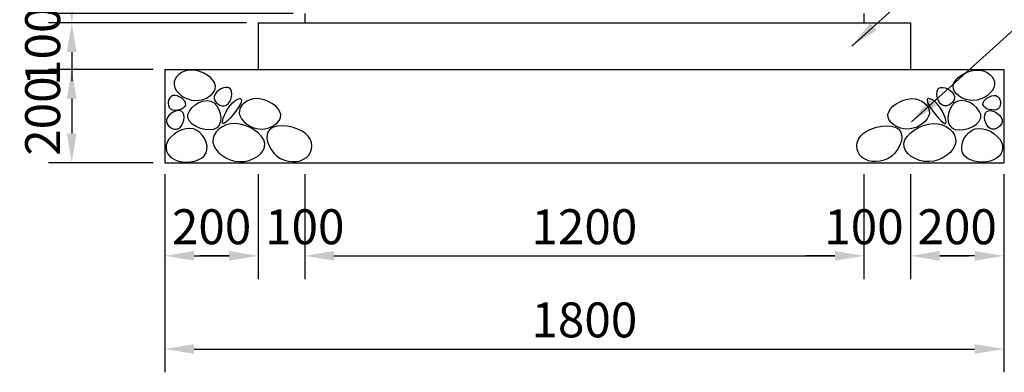
# Model space of a CAD drawing. Units: millimetres. Extents: x -16778 to 45608, y -13802 to 198.
# Drawn here: x -10215 to -8102, y -7044 to -6287 of the extents above; entities that cross this region are included whole.
import ezdxf

# ---------------------------------------------------------------- set-up
doc = ezdxf.new("R2010")
doc.units = ezdxf.units.MM
doc.header["$LTSCALE"] = 30
doc.layers.add('D-STR', color=1, linetype='Continuous')
doc.layers.add('D-STR-DIM', color=7, linetype='Continuous')
doc.styles.get("Standard").update_dxf_attribs({"font": 'MS Gothic.ttf', "width": 0.8})
doc.dimstyles.get("Standard").update_dxf_attribs({"dimscale": 25, "dimtxt": 3, "dimasz": 2.5, "dimexe": 2, "dimexo": 1, "dimgap": 1, "dimtad": 1, "dimdec": 0, "dimzin": 0, "dimdsep": 46, "dimtxsty": 'Standard', "dimcen": 0.09, "dimclrd": 256, "dimclre": 256, "dimclrt": 256, "dimadec": 0, "dimazin": 0, "dimtfac": 1, "dimtdec": 0, "dimtofl": 0, "dimtmove": 0, "dimatfit": 0, "dimfxl": 1, "dimtolj": 1, "dimtzin": 0, "dimlwd": -1, "dimarcsym": 0})

# ---------------------------------------------------------------- blocks, each defined once
blk = doc.blocks.new('*D93')
at = {"layer": 'D-STR-DIM', "lineweight": -2}
for p, q in [((-9603.3, -6619.1), (-9603.3, -6844.1)), ((-8403.3, -6619.1), (-8403.3, -6844.1))]:
    blk.add_line(p, q, dxfattribs=at)
at = {"layer": 'D-STR-DIM'}
blk.add_line((-9540.8, -6794.1), (-8465.8, -6794.1), dxfattribs=at)
for points in [[(-9540.8, -6783.7), (-9540.8, -6804.5), (-9603.3, -6794.1)], [(-8465.8, -6783.7), (-8465.8, -6804.5), (-8403.3, -6794.1)]]:
    blk.add_solid(points, dxfattribs=at)
at = {"layer": 'DEFPOINTS', "color": 0}
for p in [(-9603.3, -6594.1), (-8403.3, -6594.1), (-8403.3, -6794.1)]:
    blk.add_point(p, dxfattribs=at)
at = {"layer": 'D-STR-DIM', "insert": (-9003.3, -6731.6), "char_height": 75, "attachment_point": 5}
blk.add_mtext('\\A1;1200', dxfattribs=at)
blk = doc.blocks.new('*D92')
at = {"layer": 'D-STR-DIM', "lineweight": -2}
for p, q in [((-9903.3, -6619.1), (-9903.3, -7044.1)), ((-8103.3, -6619.1), (-8103.3, -7044.1))]:
    blk.add_line(p, q, dxfattribs=at)
at = {"layer": 'D-STR-DIM'}
blk.add_line((-9840.8, -6994.1), (-8165.8, -6994.1), dxfattribs=at)
for points in [[(-9840.8, -6983.7), (-9840.8, -7004.5), (-9903.3, -6994.1)], [(-8165.8, -6983.7), (-8165.8, -7004.5), (-8103.3, -6994.1)]]:
    blk.add_solid(points, dxfattribs=at)
at = {"layer": 'DEFPOINTS', "color": 0}
for p in [(-9903.3, -6594.1), (-8103.3, -6594.1), (-8103.3, -6994.1)]:
    blk.add_point(p, dxfattribs=at)
at = {"layer": 'D-STR-DIM', "insert": (-9003.3, -6931.6), "char_height": 75, "attachment_point": 5}
blk.add_mtext('\\A1;1800', dxfattribs=at)
blk = doc.blocks.new('*D91')
at = {"layer": 'D-STR-DIM', "lineweight": -2}
for p, q in [((-9703.3, -6619.1), (-9703.3, -6844.1)), ((-9603.3, -6619.1), (-9603.3, -6844.1))]:
    blk.add_line(p, q, dxfattribs=at)
at = {"layer": 'D-STR-DIM'}
for p, q in [((-9765.8, -6794.1), (-9828.3, -6794.1)), ((-9540.8, -6794.1), (-9478.3, -6794.1))]:
    blk.add_line(p, q, dxfattribs=at)
for points in [[(-9765.8, -6783.7), (-9765.8, -6804.5), (-9703.3, -6794.1)], [(-9540.8, -6783.7), (-9540.8, -6804.5), (-9603.3, -6794.1)]]:
    blk.add_solid(points, dxfattribs=at)
at = {"layer": 'DEFPOINTS', "color": 0}
for p in [(-9703.3, -6594.1), (-9603.3, -6594.1), (-9603.3, -6794.1)]:
    blk.add_point(p, dxfattribs=at)
at = {"layer": 'D-STR-DIM', "insert": (-9603.3, -6731.6), "char_height": 75, "attachment_point": 5}
blk.add_mtext('\\A1;100', dxfattribs=at)
blk = doc.blocks.new('*D94')
at = {"layer": 'D-STR-DIM', "lineweight": -2}
for p, q in [((-9903.3, -6619.1), (-9903.3, -6844.1)), ((-9703.3, -6619.1), (-9703.3, -6844.1))]:
    blk.add_line(p, q, dxfattribs=at)
at = {"layer": 'D-STR-DIM'}
blk.add_line((-9840.8, -6794.1), (-9765.8, -6794.1), dxfattribs=at)
for points in [[(-9840.8, -6783.7), (-9840.8, -6804.5), (-9903.3, -6794.1)], [(-9765.8, -6783.7), (-9765.8, -6804.5), (-9703.3, -6794.1)]]:
    blk.add_solid(points, dxfattribs=at)
at = {"layer": 'DEFPOINTS', "color": 0}
for p in [(-9903.3, -6594.1), (-9703.3, -6594.1), (-9703.3, -6794.1)]:
    blk.add_point(p, dxfattribs=at)
at = {"layer": 'D-STR-DIM', "insert": (-9803.3, -6731.6), "char_height": 75, "attachment_point": 5}
blk.add_mtext('\\A1;200', dxfattribs=at)
blk = doc.blocks.new('*D96')
at = {"layer": 'D-STR-DIM', "lineweight": -2}
for p, q in [((-8403.3, -6619.1), (-8403.3, -6844.1)), ((-8303.3, -6619.1), (-8303.3, -6844.1))]:
    blk.add_line(p, q, dxfattribs=at)
at = {"layer": 'D-STR-DIM'}
for p, q in [((-8465.8, -6794.1), (-8528.3, -6794.1)), ((-8240.8, -6794.1), (-8178.3, -6794.1))]:
    blk.add_line(p, q, dxfattribs=at)
for points in [[(-8465.8, -6783.7), (-8465.8, -6804.5), (-8403.3, -6794.1)], [(-8240.8, -6783.7), (-8240.8, -6804.5), (-8303.3, -6794.1)]]:
    blk.add_solid(points, dxfattribs=at)
at = {"layer": 'DEFPOINTS', "color": 0}
for p in [(-8403.3, -6594.1), (-8303.3, -6594.1), (-8303.3, -6794.1)]:
    blk.add_point(p, dxfattribs=at)
at = {"layer": 'D-STR-DIM', "insert": (-8403.3, -6731.6), "char_height": 75, "attachment_point": 5}
blk.add_mtext('\\A1;100', dxfattribs=at)
blk = doc.blocks.new('*D95')
at = {"layer": 'D-STR-DIM', "lineweight": -2}
for p, q in [((-8303.3, -6619.1), (-8303.3, -6844.1)), ((-8103.3, -6619.1), (-8103.3, -6844.1))]:
    blk.add_line(p, q, dxfattribs=at)
at = {"layer": 'D-STR-DIM'}
blk.add_line((-8165.8, -6794.1), (-8240.8, -6794.1), dxfattribs=at)
for points in [[(-8240.8, -6783.7), (-8240.8, -6804.5), (-8303.3, -6794.1)], [(-8165.8, -6783.7), (-8165.8, -6804.5), (-8103.3, -6794.1)]]:
    blk.add_solid(points, dxfattribs=at)
at = {"layer": 'DEFPOINTS', "color": 0}
for p in [(-8303.3, -6594.1), (-8103.3, -6594.1), (-8303.3, -6794.1)]:
    blk.add_point(p, dxfattribs=at)
at = {"layer": 'D-STR-DIM', "insert": (-8203.3, -6731.6), "char_height": 75, "attachment_point": 5}
blk.add_mtext('\\A1;200', dxfattribs=at)
blk = doc.blocks.new('*D100')
at = {"layer": 'D-STR-DIM', "lineweight": -2}
for p, q in [((-9928.3, -6394.1), (-10153.3, -6394.1)), ((-9928.3, -6594.1), (-10153.3, -6594.1))]:
    blk.add_line(p, q, dxfattribs=at)
at = {"layer": 'D-STR-DIM'}
blk.add_line((-10103.3, -6456.6), (-10103.3, -6531.6), dxfattribs=at)
for points in [[(-10113.8, -6456.6), (-10092.9, -6456.6), (-10103.3, -6394.1)], [(-10113.8, -6531.6), (-10092.9, -6531.6), (-10103.3, -6594.1)]]:
    blk.add_solid(points, dxfattribs=at)
at = {"layer": 'DEFPOINTS', "color": 0}
for p in [(-9903.3, -6394.1), (-10103.3, -6594.1), (-9903.3, -6594.1)]:
    blk.add_point(p, dxfattribs=at)
at = {"layer": 'D-STR-DIM', "insert": (-10165.8, -6494.1), "char_height": 75, "attachment_point": 5, "rotation": 90}
blk.add_mtext('\\A1;200', dxfattribs=at)
blk = doc.blocks.new('*D98')
at = {"layer": 'D-STR-DIM'}
for p, q in [((-10103.3, -6211.6), (-10103.3, -6149.1)), ((-10103.3, -6356.6), (-10103.3, -6419.1))]:
    blk.add_line(p, q, dxfattribs=at)
at = {"layer": 'D-STR-DIM', "lineweight": -2}
for p, q in [((-9628.3, -6274.1), (-10153.3, -6274.1)), ((-9728.3, -6294.1), (-10153.3, -6294.1))]:
    blk.add_line(p, q, dxfattribs=at)
at = {"layer": 'D-STR-DIM'}
for points in [[(-10113.8, -6211.6), (-10092.9, -6211.6), (-10103.3, -6274.1)], [(-10113.8, -6356.6), (-10092.9, -6356.6), (-10103.3, -6294.1)]]:
    blk.add_solid(points, dxfattribs=at)
at = {"layer": 'DEFPOINTS', "color": 0}
for p in [(-10103.3, -6274.1), (-9603.3, -6274.1), (-9703.3, -6294.1)]:
    blk.add_point(p, dxfattribs=at)
at = {"layer": 'D-STR-DIM', "insert": (-10165.8, -6200.4), "char_height": 75, "attachment_point": 5, "rotation": 90}
blk.add_mtext('\\A1;20', dxfattribs=at)
blk = doc.blocks.new('*D99')
at = {"layer": 'D-STR-DIM'}
for p, q in [((-10103.3, -6231.6), (-10103.3, -6169.1)), ((-10103.3, -6456.6), (-10103.3, -6519.1))]:
    blk.add_line(p, q, dxfattribs=at)
at = {"layer": 'D-STR-DIM', "lineweight": -2}
for p, q in [((-9728.3, -6294.1), (-10153.3, -6294.1)), ((-9928.3, -6394.1), (-10153.3, -6394.1))]:
    blk.add_line(p, q, dxfattribs=at)
at = {"layer": 'D-STR-DIM'}
for points in [[(-10113.8, -6231.6), (-10092.9, -6231.6), (-10103.3, -6294.1)], [(-10113.8, -6456.6), (-10092.9, -6456.6), (-10103.3, -6394.1)]]:
    blk.add_solid(points, dxfattribs=at)
at = {"layer": 'DEFPOINTS', "color": 0}
for p in [(-9703.3, -6294.1), (-10103.3, -6394.1), (-9903.3, -6394.1)]:
    blk.add_point(p, dxfattribs=at)
at = {"layer": 'D-STR-DIM', "insert": (-10165.8, -6344.1), "char_height": 75, "attachment_point": 5, "rotation": 90}
blk.add_mtext('\\A1;100', dxfattribs=at)

msp = doc.modelspace()

# ---------------------------------------------------------------- linework, layer by layer
at = {"layer": 'D-STR', "color": 0}
for p, q in [((-9603.3, -6274.1), (-9603.3, -6294.1)), ((-8403.3, -6274.1), (-8403.3, -6294.1)), ((-9703.3, -6294.1), (-8303.3, -6294.1)), ((-9703.3, -6294.1), (-9703.3, -6394.1)), ((-8303.3, -6294.1), (-8303.3, -6394.1)), ((-9903.3, -6394.1), (-8103.3, -6394.1)), ((-9903.3, -6394.1), (-9903.3, -6594.1)), ((-8103.3, -6394.1), (-8103.3, -6594.1)), ((-9903.3, -6594.1), (-8103.3, -6594.1))]:
    msp.add_line(p, q, dxfattribs=at)
at = {"layer": 'D-STR', "color": 0, "linetype": 'Continuous'}
for points in [[(-9883.8, -6426.9), (-9882.2, -6433), (-9879, -6438.9), (-9874.4, -6444.5), (-9868.6, -6449.6), (-9861.9, -6453.9), (-9854.4, -6457.3), (-9846.4, -6459.6), (-9838.2, -6460.5), (-9829.8, -6460), (-9821.8, -6458.2), (-9814.2, -6455.3), (-9807.5, -6451.4), (-9801.9, -6446.6), (-9797.7, -6441.3), (-9795.3, -6435.5), (-9794.8, -6429.5), (-9796.6, -6423.3), (-9800.4, -6417.3), (-9805.8, -6411.6), (-9812.4, -6406.4), (-9820.1, -6402), (-9828.3, -6398.5), (-9836.9, -6396.2), (-9845.4, -6395.2), (-9853.5, -6395.7), (-9861, -6397.5), (-9867.8, -6400.6), (-9873.6, -6404.6), (-9878.3, -6409.5), (-9881.7, -6414.9), (-9883.6, -6420.8)], [(-8122.9, -6426.9), (-8124.5, -6433), (-8127.7, -6438.9), (-8132.3, -6444.5), (-8138.1, -6449.6), (-8144.8, -6453.9), (-8152.3, -6457.3), (-8160.3, -6459.6), (-8168.5, -6460.5), (-8176.9, -6460), (-8184.9, -6458.2), (-8192.5, -6455.3), (-8199.2, -6451.4), (-8204.8, -6446.6), (-8209, -6441.3), (-8211.4, -6435.5), (-8211.9, -6429.5), (-8210.1, -6423.3), (-8206.3, -6417.3), (-8200.9, -6411.6), (-8194.3, -6406.4), (-8186.6, -6402), (-8178.4, -6398.5), (-8169.8, -6396.2), (-8161.3, -6395.2), (-8153.2, -6395.7), (-8145.7, -6397.5), (-8138.9, -6400.6), (-8133.1, -6404.6), (-8128.4, -6409.5), (-8125, -6414.9), (-8123.1, -6420.8)], [(-9797.4, -6451.7), (-9797.5, -6456.3), (-9796, -6460.7), (-9793.3, -6464.7), (-9789.6, -6468.1), (-9785.3, -6470.6), (-9780.7, -6472), (-9776, -6472.1), (-9771.7, -6470.7), (-9767.8, -6467.7), (-9764.7, -6463.4), (-9762.2, -6458.2), (-9760.6, -6452.5), (-9760, -6446.8), (-9760.3, -6441.6), (-9761.7, -6437.1), (-9764.3, -6434), (-9768.1, -6432.4), (-9772.8, -6432.4), (-9777.9, -6433.6), (-9783.2, -6435.9), (-9788.1, -6439.1), (-9792.4, -6442.9), (-9795.6, -6447.2)], [(-8209.3, -6451.7), (-8209.2, -6456.3), (-8210.7, -6460.7), (-8213.4, -6464.7), (-8217.1, -6468.1), (-8221.4, -6470.6), (-8226, -6472), (-8230.7, -6472.1), (-8235, -6470.7), (-8238.9, -6467.7), (-8242, -6463.4), (-8244.5, -6458.2), (-8246.1, -6452.5), (-8246.7, -6446.8), (-8246.4, -6441.6), (-8245, -6437.1), (-8242.4, -6434), (-8238.6, -6432.4), (-8233.9, -6432.4), (-8228.8, -6433.6), (-8223.5, -6435.9), (-8218.6, -6439.1), (-8214.3, -6442.9), (-8211.1, -6447.2)], [(-9886.4, -6450), (-9890.1, -6451.8), (-9893.1, -6454.8), (-9895.2, -6458.6), (-9896.4, -6462.9), (-9896.7, -6467.4), (-9896, -6471.7), (-9894.2, -6475.4), (-9891.3, -6478.4), (-9887.4, -6480.3), (-9882.6, -6481.1), (-9877.4, -6480.9), (-9872.2, -6480), (-9867.4, -6478.2), (-9863.3, -6475.8), (-9860.3, -6472.9), (-9858.8, -6469.5), (-9859.1, -6465.9), (-9860.9, -6462.1), (-9863.9, -6458.4), (-9867.9, -6455.1), (-9872.5, -6452.4), (-9877.3, -6450.5), (-9882, -6449.6)], [(-9804.8, -6461.8), (-9797.7, -6465.8), (-9791.8, -6472.1), (-9787.4, -6480), (-9784.5, -6488.8), (-9783.4, -6497.8), (-9784.2, -6506.3), (-9787, -6513.8), (-9792, -6519.4), (-9799.1, -6522.7), (-9807.9, -6523.8), (-9817.6, -6523), (-9827.4, -6520.4), (-9836.7, -6516.4), (-9844.7, -6511.1), (-9850.7, -6504.9), (-9853.9, -6498), (-9853.9, -6490.6), (-9850.9, -6483.2), (-9845.7, -6476.2), (-9838.7, -6470), (-9830.6, -6465), (-9821.8, -6461.7), (-9813, -6460.5)], [(-9763.2, -6471), (-9758.4, -6465.7), (-9753.6, -6461.6), (-9749, -6458.6), (-9745, -6456.8), (-9741.8, -6456.4), (-9739.6, -6457.4), (-9738.8, -6459.8), (-9739.6, -6463.9), (-9742.2, -6469.5), (-9746.2, -6476.3), (-9751.3, -6483.6), (-9757, -6491), (-9762.9, -6497.8), (-9768.4, -6503.7), (-9773.3, -6507.9), (-9776.9, -6510), (-9779.1, -6509.7), (-9779.9, -6507.1), (-9779.3, -6502.8), (-9777.7, -6497.2), (-9775.1, -6490.7), (-9771.7, -6483.9), (-9767.7, -6477.2)], [(-9743.8, -6488.3), (-9742.2, -6494.4), (-9739, -6500.3), (-9734.4, -6505.9), (-9728.6, -6511), (-9721.9, -6515.3), (-9714.4, -6518.7), (-9706.4, -6521), (-9698.1, -6521.9), (-9689.8, -6521.5), (-9681.7, -6519.7), (-9674.2, -6516.7), (-9667.5, -6512.8), (-9661.9, -6508.1), (-9657.7, -6502.7), (-9655.2, -6496.9), (-9654.8, -6490.9), (-9656.6, -6484.8), (-9660.3, -6478.7), (-9665.7, -6473), (-9672.4, -6467.9), (-9680.1, -6463.4), (-9688.3, -6459.9), (-9696.9, -6457.6), (-9705.3, -6456.6), (-9713.4, -6457.1), (-9721, -6459), (-9727.7, -6462), (-9733.6, -6466.1), (-9738.2, -6470.9), (-9741.6, -6476.3), (-9743.5, -6482.2)], [(-8262.9, -6488.3), (-8264.5, -6494.4), (-8267.7, -6500.3), (-8272.3, -6505.9), (-8278.1, -6511), (-8284.8, -6515.3), (-8292.3, -6518.7), (-8300.3, -6521), (-8308.6, -6521.9), (-8316.9, -6521.5), (-8325, -6519.7), (-8332.5, -6516.7), (-8339.2, -6512.8), (-8344.8, -6508.1), (-8349, -6502.7), (-8351.5, -6496.9), (-8351.9, -6490.9), (-8350.1, -6484.8), (-8346.4, -6478.7), (-8341, -6473), (-8334.3, -6467.9), (-8326.6, -6463.4), (-8318.4, -6459.9), (-8309.8, -6457.6), (-8301.4, -6456.6), (-8293.3, -6457.1), (-8285.7, -6459), (-8279, -6462), (-8273.1, -6466.1), (-8268.4, -6470.9), (-8265.1, -6476.3), (-8263.2, -6482.2)], [(-8243.5, -6471), (-8248.3, -6465.7), (-8253.1, -6461.6), (-8257.7, -6458.6), (-8261.7, -6456.8), (-8264.9, -6456.4), (-8267.1, -6457.4), (-8267.9, -6459.8), (-8267.1, -6463.9), (-8264.5, -6469.5), (-8260.5, -6476.3), (-8255.4, -6483.6), (-8249.7, -6491), (-8243.8, -6497.8), (-8238.3, -6503.7), (-8233.4, -6507.9), (-8229.8, -6510), (-8227.6, -6509.7), (-8226.8, -6507.1), (-8227.4, -6502.8), (-8229, -6497.2), (-8231.6, -6490.7), (-8235, -6483.9), (-8239, -6477.2)], [(-8201.9, -6461.8), (-8209, -6465.8), (-8214.9, -6472.1), (-8219.3, -6480), (-8222.2, -6488.8), (-8223.3, -6497.8), (-8222.5, -6506.3), (-8219.7, -6513.8), (-8214.7, -6519.4), (-8207.6, -6522.7), (-8198.8, -6523.8), (-8189.1, -6523), (-8179.3, -6520.4), (-8170, -6516.4), (-8162, -6511.1), (-8156, -6504.9), (-8152.8, -6498), (-8152.8, -6490.6), (-8155.8, -6483.2), (-8161, -6476.2), (-8168, -6470), (-8176.1, -6465), (-8184.9, -6461.7), (-8193.7, -6460.5)], [(-8120.3, -6450), (-8116.6, -6451.8), (-8113.6, -6454.8), (-8111.5, -6458.6), (-8110.3, -6462.9), (-8110, -6467.4), (-8110.7, -6471.7), (-8112.5, -6475.4), (-8115.4, -6478.4), (-8119.3, -6480.3), (-8124.1, -6481.1), (-8129.3, -6480.9), (-8134.5, -6480), (-8139.3, -6478.2), (-8143.4, -6475.8), (-8146.4, -6472.9), (-8147.9, -6469.5), (-8147.6, -6465.9), (-8145.8, -6462.1), (-8142.8, -6458.4), (-8138.8, -6455.1), (-8134.2, -6452.4), (-8129.4, -6450.5), (-8124.7, -6449.6)], [(-9899.9, -6501.8), (-9899.9, -6506.4), (-9898.4, -6510.8), (-9895.7, -6514.7), (-9892.1, -6518.1), (-9887.8, -6520.6), (-9883.2, -6522), (-9878.5, -6522.2), (-9874.1, -6520.8), (-9870.3, -6517.8), (-9867.1, -6513.4), (-9864.7, -6508.2), (-9863.1, -6502.5), (-9862.4, -6496.9), (-9862.7, -6491.6), (-9864.2, -6487.2), (-9866.8, -6484), (-9870.6, -6482.5), (-9875.2, -6482.4), (-9880.4, -6483.6), (-9885.6, -6485.9), (-9890.6, -6489.1), (-9894.9, -6492.9), (-9898.1, -6497.2)], [(-8106.8, -6501.8), (-8106.8, -6506.4), (-8108.3, -6510.8), (-8111, -6514.7), (-8114.6, -6518.1), (-8118.9, -6520.6), (-8123.5, -6522), (-8128.2, -6522.2), (-8132.6, -6520.8), (-8136.4, -6517.8), (-8139.6, -6513.4), (-8142, -6508.2), (-8143.6, -6502.5), (-8144.3, -6496.9), (-8144, -6491.6), (-8142.5, -6487.2), (-8139.9, -6484), (-8136.1, -6482.5), (-8131.5, -6482.4), (-8126.3, -6483.6), (-8121.1, -6485.9), (-8116.1, -6489.1), (-8111.8, -6492.9), (-8108.6, -6497.2)], [(-9898.5, -6550.3), (-9900.6, -6556.8), (-9901, -6563.2), (-9899.8, -6569.3), (-9897.2, -6575), (-9893.2, -6580.2), (-9887.9, -6584.6), (-9881.6, -6588.3), (-9874.2, -6591), (-9866, -6592.5), (-9857.3, -6593), (-9848.5, -6592.4), (-9839.9, -6590.7), (-9831.9, -6587.9), (-9824.8, -6584.1), (-9819.1, -6579.2), (-9815.2, -6573.2), (-9813.2, -6566.2), (-9813.1, -6558.6), (-9814.8, -6550.7), (-9817.9, -6543), (-9822.5, -6535.8), (-9828.2, -6529.6), (-9834.9, -6524.7), (-9842.3, -6521.5), (-9850.4, -6520.4), (-9858.8, -6521.2), (-9867.2, -6523.5), (-9875.3, -6527.3), (-9882.8, -6532.1), (-9889.3, -6537.7), (-9894.7, -6543.9)], [(-9800.3, -6549.8), (-9798.3, -6557.5), (-9794.3, -6564.9), (-9788.6, -6571.9), (-9781.4, -6578.2), (-9772.9, -6583.6), (-9763.6, -6587.9), (-9753.6, -6590.7), (-9743.3, -6591.9), (-9732.9, -6591.3), (-9722.8, -6589.1), (-9713.3, -6585.4), (-9704.9, -6580.5), (-9697.9, -6574.6), (-9692.7, -6567.9), (-9689.6, -6560.7), (-9689.1, -6553.1), (-9691.3, -6545.4), (-9696, -6537.9), (-9702.7, -6530.8), (-9711.1, -6524.3), (-9720.7, -6518.7), (-9731, -6514.4), (-9741.7, -6511.4), (-9752.3, -6510.2), (-9762.4, -6510.8), (-9771.8, -6513.2), (-9780.3, -6517), (-9787.5, -6522), (-9793.4, -6528.1), (-9797.6, -6534.9), (-9800, -6542.2)], [(-9663, -6579.9), (-9655.3, -6584.9), (-9647, -6588.5), (-9638.3, -6590.8), (-9629.6, -6591.7), (-9621.1, -6591.4), (-9613, -6589.8), (-9605.7, -6586.9), (-9599.4, -6582.9), (-9594.4, -6577.8), (-9590.8, -6571.8), (-9588.6, -6565.1), (-9588, -6558), (-9589, -6550.8), (-9591.7, -6543.7), (-9596.2, -6537), (-9602.5, -6530.8), (-9610.6, -6525.6), (-9620.2, -6521.2), (-9630.6, -6518), (-9641.4, -6515.9), (-9652, -6515.1), (-9661.8, -6515.8), (-9670.3, -6517.9), (-9677.1, -6521.7), (-9681.6, -6527), (-9684, -6533.8), (-9684.4, -6541.4), (-9683, -6549.6), (-9680, -6557.9), (-9675.5, -6566), (-9669.8, -6573.5)], [(-8343.7, -6579.9), (-8351.4, -6584.9), (-8359.7, -6588.5), (-8368.4, -6590.8), (-8377.1, -6591.7), (-8385.6, -6591.4), (-8393.7, -6589.8), (-8401, -6586.9), (-8407.3, -6582.9), (-8412.3, -6577.8), (-8415.9, -6571.8), (-8418.1, -6565.1), (-8418.7, -6558), (-8417.7, -6550.8), (-8415, -6543.7), (-8410.5, -6537), (-8404.2, -6530.8), (-8396.1, -6525.6), (-8386.5, -6521.2), (-8376.1, -6518), (-8365.3, -6515.9), (-8354.7, -6515.1), (-8344.9, -6515.8), (-8336.4, -6517.9), (-8329.6, -6521.7), (-8325.1, -6527), (-8322.7, -6533.8), (-8322.3, -6541.4), (-8323.7, -6549.6), (-8326.7, -6557.9), (-8331.2, -6566), (-8336.9, -6573.5)], [(-8206.4, -6549.8), (-8208.4, -6557.5), (-8212.4, -6564.9), (-8218.1, -6571.9), (-8225.3, -6578.2), (-8233.8, -6583.6), (-8243.1, -6587.9), (-8253.1, -6590.7), (-8263.4, -6591.9), (-8273.8, -6591.3), (-8283.9, -6589.1), (-8293.4, -6585.4), (-8301.8, -6580.5), (-8308.8, -6574.6), (-8314, -6567.9), (-8317.1, -6560.7), (-8317.6, -6553.1), (-8315.4, -6545.4), (-8310.7, -6537.9), (-8304, -6530.8), (-8295.6, -6524.3), (-8286, -6518.7), (-8275.7, -6514.4), (-8265, -6511.4), (-8254.4, -6510.2), (-8244.3, -6510.8), (-8234.9, -6513.2), (-8226.4, -6517), (-8219.2, -6522), (-8213.3, -6528.1), (-8209.1, -6534.9), (-8206.7, -6542.2)], [(-8108.2, -6550.3), (-8106.1, -6556.8), (-8105.7, -6563.2), (-8106.9, -6569.3), (-8109.5, -6575), (-8113.5, -6580.2), (-8118.8, -6584.6), (-8125.1, -6588.3), (-8132.5, -6591), (-8140.7, -6592.5), (-8149.4, -6593), (-8158.2, -6592.4), (-8166.8, -6590.7), (-8174.8, -6587.9), (-8181.9, -6584.1), (-8187.6, -6579.2), (-8191.5, -6573.2), (-8193.5, -6566.2), (-8193.6, -6558.6), (-8191.9, -6550.7), (-8188.8, -6543), (-8184.2, -6535.8), (-8178.5, -6529.6), (-8171.8, -6524.7), (-8164.4, -6521.5), (-8156.3, -6520.4), (-8147.9, -6521.2), (-8139.5, -6523.5), (-8131.4, -6527.3), (-8123.9, -6532.1), (-8117.4, -6537.7), (-8112, -6543.9)]]:
    msp.add_lwpolyline(points, close=True, dxfattribs=at)

# ---------------------------------------------------------------- dimensions: what is measured, and where the dimension line sits
at = {"layer": 'D-STR-DIM'}
dim = msp.add_linear_dim(base=(-10103.3, -6274.1), p1=(-9703.3, -6294.1), p2=(-9603.3, -6274.1), angle=90, dimstyle='STANDARD', override={"dimtmove": 1}, dxfattribs=at)
dim.commit()
dim.dimension.update_dxf_attribs({"geometry": '*D98', "text_midpoint": (-10103.3, -6200.4), "dimtype": 160})
dim = msp.add_linear_dim(base=(-10103.3, -6394.1), p1=(-9703.3, -6294.1), p2=(-9903.3, -6394.1), angle=90, dimstyle='STANDARD', dxfattribs=at)
dim.commit()
dim.dimension.update_dxf_attribs({"geometry": '*D99', "text_midpoint": (-10103.3, -6344.1), "dimtype": 160})
dim = msp.add_linear_dim(base=(-10103.3, -6594.1), p1=(-9903.3, -6394.1), p2=(-9903.3, -6594.1), angle=90, dimstyle='STANDARD', dxfattribs=at)
dim.commit()
dim.dimension.update_dxf_attribs({"geometry": '*D100', "text_midpoint": (-10165.8, -6494.1)})
for base, p1, p2, picture, middle in [((-8103.3, -6994.1), (-9903.3, -6594.1), (-8103.3, -6594.1), '*D92', (-9003.3, -6931.6)), ((-9703.3, -6794.1), (-9903.3, -6594.1), (-9703.3, -6594.1), '*D94', (-9803.3, -6731.6)), ((-8403.3, -6794.1), (-9603.3, -6594.1), (-8403.3, -6594.1), '*D93', (-9003.3, -6731.6)), ((-8303.3, -6794.1), (-8103.3, -6594.1), (-8303.3, -6594.1), '*D95', (-8203.3, -6731.6))]:
    dim = msp.add_linear_dim(base=base, p1=p1, p2=p2, dimstyle='STANDARD', dxfattribs=at)
    dim.commit()
    dim.dimension.update_dxf_attribs({"geometry": picture, "text_midpoint": middle})
for base, p1, p2, picture, middle in [((-9603.3, -6794.1), (-9703.3, -6594.1), (-9603.3, -6594.1), '*D91', (-9603.3, -6794.1)), ((-8303.3, -6794.1), (-8403.3, -6594.1), (-8303.3, -6594.1), '*D96', (-8403.3, -6794.1))]:
    dim = msp.add_linear_dim(base=base, p1=p1, p2=p2, dimstyle='STANDARD', override={"dimtmove": 1}, dxfattribs=at)
    dim.commit()
    dim.dimension.update_dxf_attribs({"geometry": picture, "text_midpoint": middle, "dimtype": 160})

# ---------------------------------------------------------------- leaders
at = {"layer": 'D-STR-DIM', "annotation_type": 0, "has_hookline": 1, "hookline_direction": 0}
for points, text_width in [([(-8429.5, -6344), (-7892.4, -5859.8), (-7871.7, -5859.8)], 615.5), ([(-8301.2, -6506.2), (-7892.4, -6137.7), (-7871.7, -6137.7)], 306.1)]:
    msp.add_leader(points, dimstyle='STANDARD', override={"dimgap": 1, "dimtad": 1}, dxfattribs=dict(at, text_width=text_width))

doc.saveas('drawing.dxf')
